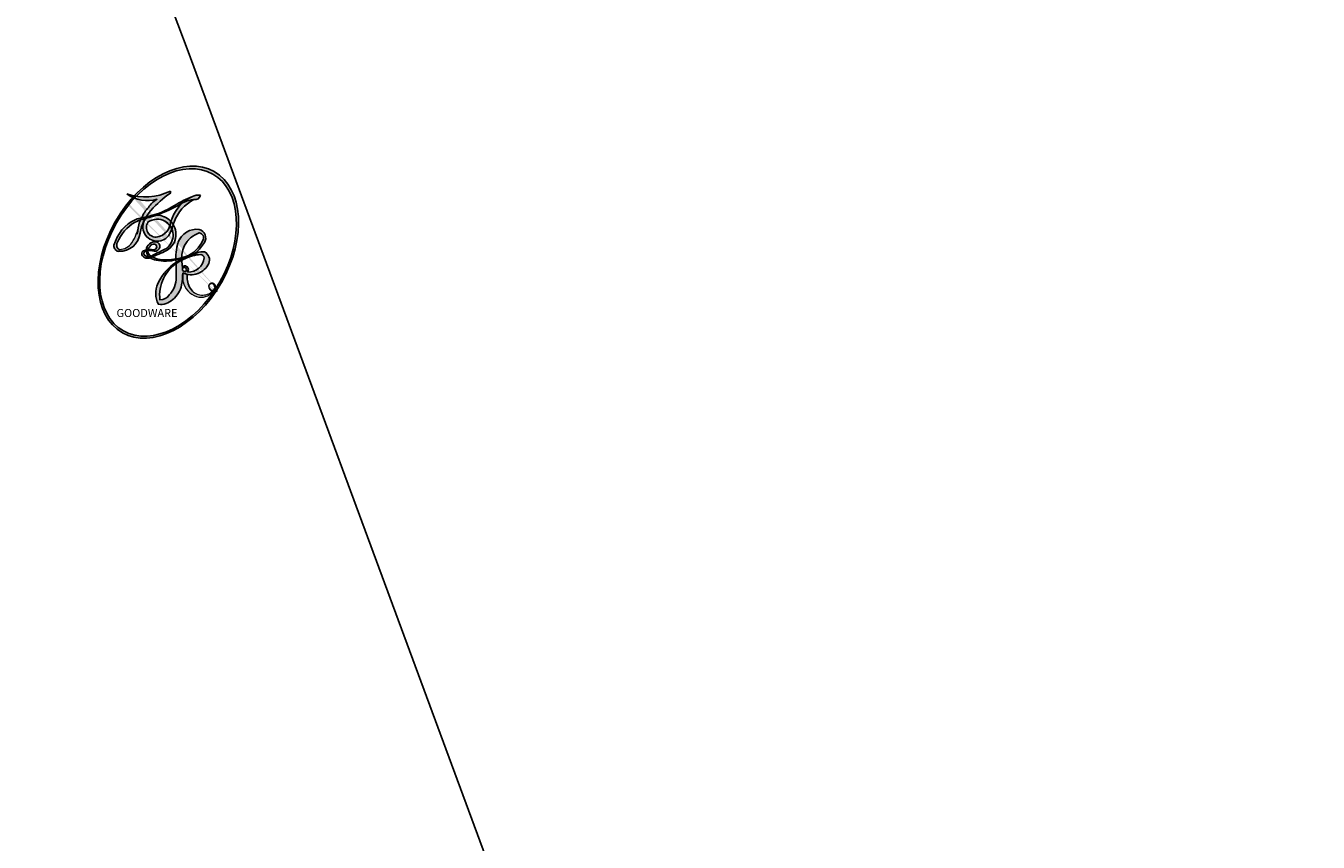
# Model space of a CAD drawing. Units: millimetres. Extents: x 2325 to 9885, y 1732 to 3217.
# Drawn here: x 3389 to 3389, y 2939 to 2939 of the extents above; entities that cross this region are included whole.
import ezdxf

# ---------------------------------------------------------------- set-up
doc = ezdxf.new("R2010")
doc.units = ezdxf.units.MM
doc.layers.add('H-08.木作(細線)', color=8, linetype='Continuous')
doc.layers.add('logo', color=8, linetype='Continuous', plot=False)

# ---------------------------------------------------------------- blocks, each defined once
blk = doc.blocks.new('logo')
at = {"layer": 'logo'}
h = blk.add_hatch(color=256, dxfattribs=at)
edge = h.paths.add_edge_path()
edge.add_ellipse((0.1803, 0.6046), major_axis=(0.3229, 0.566), ratio=0.659111, start_angle=263.85756, end_angle=429.82505)
edge.add_arc((0.0177, 1.3916), 0.3993, 258.99674, 261.058)
edge.add_ellipse((0.1788, 0.6024), major_axis=(0.3143, 0.5509), ratio=0.659838, start_angle=263.24299, end_angle=428.51951, ccw=False)
edge.add_arc((0.5073, 0.3747), 0.0433, 263.99618, 282.4455)
edge = h.paths.add_edge_path()
edge.add_ellipse((0.1788, 0.6024), major_axis=(0.3143, 0.5509), ratio=0.659838, start_angle=70.27444, end_angle=262.83939, ccw=False)
edge.add_arc((0.0307, 1.2041), 0.2375, 245.23231, 248.25565, ccw=False)
edge.add_ellipse((0.1803, 0.6046), major_axis=(0.3229, 0.566), ratio=0.659111, start_angle=71.19986, end_angle=263.58748)
edge.add_arc((0.5027, 0.3668), 0.0389, 266.46583, 288.3928, ccw=False)
edge = h.paths.add_edge_path(flags=17)
edge.add_line((0.1957, 1.0197), (0.1957, 1.0341))
edge.add_arc((0.0177, 1.3916), 0.3993, 261.058, 296.46993, ccw=False)
edge.add_ellipse((0.1788, 0.6024), major_axis=(0.3143, 0.5509), ratio=0.659838, start_angle=68.51951, end_angle=70.27444)
edge.add_arc((0.0307, 1.2041), 0.2375, 248.25565, 287.73285)
edge.add_arc((0.1788, 0.8428), 0.1549, 119.27349, 139.70057)
edge.add_arc((0.4473, 0.5857), 0.5265, 137.2638, 146.32964)
edge.add_arc((0.7, 0.4867), 0.7938, 150.49544, 153.13315)
edge.add_arc((0.1745, 0.0672), 0.7993, 100.81859, 103.20768, ccw=False)
edge.add_arc((0.303, 0.6843), 0.3253, 138.92308, 148.89478, ccw=False)
edge.add_arc((0.6248, 0.3946), 0.7582, 124.46569, 138.40018, ccw=False)
edge = h.paths.add_edge_path()
edge.add_arc((0.0307, 1.2041), 0.2375, 233.35956, 245.23231)
edge.add_ellipse((0.1803, 0.6046), major_axis=(0.3229, 0.566), ratio=0.659111, start_angle=69.82505, end_angle=71.19986, ccw=False)
edge.add_arc((0.0177, 1.3916), 0.3993, 251.19228, 258.99674, ccw=False)
h.paths.add_polyline_path([(-0.0523, 0.8157, -0.021859), (-0.0151, 0.8313, -0.004955), (-0.0081, 0.8454, 0.012967), (-0.0482, 0.8349, 0.223317), (-0.2014, 0.6529, 0.425243), (-0.1683, 0.6104, 0.393247), (-0.0176, 0.7391, -0.084558), (0.0186, 0.8422, 0.019194), (-0.0151, 0.8313, 0.004726), (-0.0215, 0.8177, 0.021148), (-0.0385, 0.7313, -0.080721), (-0.0658, 0.6647, -0.104113), (-0.1095, 0.6339, -0.094873), (-0.1615, 0.6213, -0.207877), (-0.1806, 0.6426, -0.223034), (-0.1781, 0.6711, -0.16869)], flags=17)
h.paths.add_polyline_path([(0.3601, 0.9744, 0.088592), (0.2835, 0.9528, 0.140724), (0.1982, 0.8197, -0.012272), (0.2023, 0.8147, -0.041532), (0.2151, 0.7974, 0.005558), (0.221, 0.8159, -0.187874)], flags=17)
h.paths.add_polyline_path([(0.1897, 0.7303, 0.011592), (0.2047, 0.768, 0.056884), (0.1919, 0.7904, -0.271208), (0.1045, 0.7115, -0.679677), (0.0397, 0.8165, -0.290071), (0.1569, 0.8217, -0.103922), (0.1919, 0.7904, 0.053349), (0.1968, 0.8147, -0.004508), (0.1982, 0.8197, 0.220604), (0.0978, 0.8649, -0.015501), (0.0459, 0.849, 0.008768), (0.0302, 0.8453, 0.029539), (0.0175, 0.8364, 1.009367)], flags=17)
h.paths.add_polyline_path([(0.2151, 0.7974, -0.008928), (0.2047, 0.768, -0.347678), (0.168, 0.6314, 0.00727), (0.0636, 0.5788, -0.035606), (0.059, 0.5759, 0.01139), (0.0674, 0.5715, 0.012101), (0.1545, 0.6097, 0.461639)], flags=17)
h.paths.add_polyline_path([(0.1078, 0.6736, 0.433181), (0.0272, 0.6316, 0.04486), (0.0257, 0.6202, -0.026783), (0.0381, 0.6223, -0.142026), (0.0498, 0.6425, -0.307429), (0.0863, 0.6616, -0.953401), (0.0705, 0.6213, 0.069613), (0.0381, 0.6223, 0.042891), (0.037, 0.6152, -0.067719), (0.07, 0.6144, 0.893379)], flags=17)
h.paths.add_polyline_path([(0.0213, 0.6124, -0.009243), (0.0257, 0.6134, -0.026651), (0.0257, 0.6202, 0.013684), (0.0195, 0.6187, 0.174326), (-0.0035, 0.6063, 0.391287), (0.0056, 0.5707, 0.210555), (0.0418, 0.5633), (0.0429, 0.5616, 0.001326), (0.0526, 0.5654, -0.005065), (0.0499, 0.5671, -0.027528), (0.0446, 0.5718, -0.195292), (0.0171, 0.5802, -0.659298)], flags=17)
h.paths.add_polyline_path([(0.037, 0.6152, 0.023127), (0.0257, 0.6134, 0.184672), (0.0446, 0.5718, 0.098355), (0.059, 0.5759, -0.009788), (0.0518, 0.5801, -0.240413)], flags=17)
h.paths.add_polyline_path([(0.0674, 0.5715, -0.002039), (0.0526, 0.5654, 0.07599), (0.096, 0.5478, 0.108431), (0.2335, 0.5508, -0.004552), (0.2332, 0.5566, -0.028332), (0.1678, 0.5495, -0.123708)], flags=17)
h.paths.add_polyline_path([(0.3962, 0.7392, -0.55173), (0.4237, 0.6879, -0.18979), (0.3036, 0.573, -0.013881), (0.2725, 0.5646, 0.011039), (0.2726, 0.5563, 0.022162), (0.2946, 0.5619, -0.010966), (0.3114, 0.5679, -0.001761), (0.3461, 0.5836, 0.034744), (0.3759, 0.6031, 0.086103), (0.4335, 0.6718, 0.506659), (0.398, 0.7641, 0.355205), (0.2502, 0.6741, 0.093422), (0.2332, 0.5566, 0.017263), (0.2725, 0.5646, -0.31391)], flags=17)
h.paths.add_polyline_path([(0.2586, 0.5458, -0.009702), (0.2728, 0.5526, -0.004936), (0.2726, 0.5563, -0.035369), (0.2367, 0.5516, -0.002587), (0.2335, 0.5508, 0.014405), (0.2352, 0.5324, -0.020509)], flags=17)
h.paths.add_polyline_path([(0.2732, 0.5468, -0.007857), (0.2728, 0.5526, 0.009702), (0.2586, 0.5458, 0.020509), (0.2352, 0.5324, 0.000681), (0.2353, 0.5316, -0.002588), (0.236, 0.526, -0.013713), (0.2486, 0.5343, -0.01198)], flags=17)
h.paths.add_polyline_path([(0.2776, 0.5198, -0.036579), (0.2732, 0.5468, 0.01198), (0.2486, 0.5343, 0.013411), (0.236, 0.5259, 0.001089), (0.2351, 0.5252, 0.015933), (0.2355, 0.427, -0.190203), (0.1871, 0.3041, -0.266161), (0.1214, 0.2691, -0.207317), (0.1833, 0.4775, -0.064593), (0.2351, 0.5253, -0.001017), (0.2353, 0.5316, -0.000681), (0.2352, 0.5324, 0.152538), (0.1076, 0.3834, 0.230241), (0.1105, 0.2382, 0.234095), (0.2113, 0.2715, 0.172717), (0.2738, 0.3748, 0.028132), (0.2813, 0.4408, -0.014352), (0.2821, 0.4591, 0.062016), (0.314, 0.4484, 0.349487), (0.4649, 0.5257, 0.392407), (0.4355, 0.6058, 0.130108), (0.3831, 0.6, 0.001865), (0.3461, 0.5836, -0.054721), (0.2946, 0.5619, 0.014593), (0.2728, 0.5526, 0.007857), (0.2732, 0.5468, -0.01108), (0.2965, 0.5573, -0.100678), (0.4079, 0.5882, -0.349203), (0.4322, 0.5656, -0.402437), (0.3163, 0.4648, -0.009974), (0.3174, 0.4692, 0.613372), (0.2948, 0.5079, 0.175713), (0.2791, 0.5031, -0.002484), (0.2801, 0.4896, -0.463644), (0.3024, 0.493, -0.513768), (0.3005, 0.467, -0.075052), (0.281, 0.4766, 0.007944)], flags=17)
h.paths.add_polyline_path([(0.314, 0.4484, -0.062016), (0.2821, 0.4591, -0.007786), (0.2813, 0.4408, 0.027572), (0.2828, 0.4055, 0.0582), (0.2837, 0.3967, 0.26466), (0.3787, 0.2932, 0.315327), (0.4946, 0.3287, -0.025867), (0.4907, 0.3298, -0.380363), (0.3531, 0.3281, -0.153954), (0.3145, 0.405, -0.090831)], flags=17)
h.paths.add_polyline_path([(0.4638, 0.3683, 0.336432), (0.4907, 0.3298, 0.025867), (0.4946, 0.3287, 0.026394), (0.4986, 0.3323, -0.025927), (0.4942, 0.3334, -0.173285), (0.471, 0.3511, -0.685315), (0.4867, 0.3833, -0.491027), (0.5033, 0.3452, -0.040547), (0.4942, 0.3334, 0.025927), (0.4986, 0.3323, 0.139653), (0.5121, 0.3564, 1.004843)], flags=17)
h.paths.add_polyline_path([(0.4061, 1.0038, 0.143839), (0.3494, 0.9962, 0.069213), (0.2835, 0.9528, -0.088592), (0.3601, 0.9744, 0.404636)], flags=17)
h.paths.add_polyline_path([(0.2705, 0.9459, -0.01627), (0.2835, 0.9528, -0.069213), (0.3494, 0.9962, 0.037626), (0.2242, 0.9326, -0.082213), (0.038, 0.8548, 0.004306), (0.0245, 0.8523, 0.008989), (0.0186, 0.8422, -0.006474), (0.0302, 0.8453, -0.136946), (0.0978, 0.8649, 0.054668)], flags=17)
h = blk.add_hatch(color=256, dxfattribs=at)
edge = h.paths.add_edge_path()
edge.add_ellipse((0.1788, 0.6024), major_axis=(0.3143, 0.5509), ratio=0.659838, start_angle=68.51951, end_angle=70.27444, ccw=False)
edge.add_arc((0.0177, 1.3916), 0.3993, 258.99674, 261.058, ccw=False)
edge.add_ellipse((0.1803, 0.6046), major_axis=(0.3229, 0.566), ratio=0.659111, start_angle=69.82505, end_angle=71.19986)
edge.add_arc((0.0307, 1.2041), 0.2375, 245.23231, 248.25565)
for points in [[(0.0186, 0.8422, 0.019194), (-0.0151, 0.8313, 0.004726), (-0.0215, 0.8177, -0.044587), (-0.0444, 0.7318, -0.07623), (-0.0755, 0.671, -0.235864), (-0.1623, 0.6233, -0.450297), (-0.1781, 0.6711, -0.16869), (-0.0523, 0.8157, -0.021859), (-0.0151, 0.8313, -0.004955), (-0.0081, 0.8454, 0.012967), (-0.0482, 0.8349, 0.223317), (-0.2014, 0.6529, 0.425243), (-0.1683, 0.6104, 0.393247), (-0.0176, 0.7391, -0.084558)], [(-0.1623, 0.6233, -0.206522), (-0.1806, 0.6426, 0.207877), (-0.1615, 0.6213, 0.024305), (-0.1478, 0.6227, -0.043373)], [(0.2726, 0.5563, -0.011039), (0.2725, 0.5646, -0.017263), (0.2332, 0.5566, 0.004552), (0.2335, 0.5508, 0.002587), (0.2367, 0.5516, 0.035369)]]:
    blk.add_hatch(color=256, dxfattribs=at).paths.add_polyline_path(points)
h = blk.add_hatch(color=256, dxfattribs=at)
h.paths.add_polyline_path([(0.2151, 0.7974, 0.041532), (0.2023, 0.8147, 0.012272), (0.1982, 0.8197, 0.004508), (0.1968, 0.8147, -0.053349), (0.1919, 0.7904, -0.056884), (0.2047, 0.768, 0.008928)])
h.paths.add_polyline_path([(0.0186, 0.8422, -0.008989), (0.0245, 0.8523, 0.010425), (-0.0081, 0.8454, 0.004955), (-0.0151, 0.8313, -0.019194)])
h.paths.add_polyline_path([(0.0978, 0.8649, 0.136946), (0.0302, 0.8453, -0.008768), (0.0459, 0.849, 0.015501)])
h.paths.add_polyline_path([(0.0381, 0.6223, 0.026783), (0.0257, 0.6202, 0.026651), (0.0257, 0.6134, -0.023127), (0.037, 0.6152, -0.042891)])
h.paths.add_polyline_path([(0.0674, 0.5715, -0.01139), (0.059, 0.5759, -0.098355), (0.0446, 0.5718, 0.027528), (0.0499, 0.5671, 0.005065), (0.0526, 0.5654, 0.002039)])
for p, q in [((0.1957, 1.0341), (0.1957, 1.0197)), ((0.0429, 0.5616), (0.0418, 0.5633))]:
    blk.add_line(p, q, dxfattribs=at)
at = {"layer": 'logo', "lineweight": 0}
for p, q in [((0.1957, 1.0197), (0.1957, 1.0341)), ((0.0418, 0.5633), (0.0429, 0.5616))]:
    blk.add_line(p, q, dxfattribs=at)
at = {"layer": 'logo'}
for points in [[(-0.1683, 0.6104, -0.425243), (-0.2014, 0.6529, -0.223317), (-0.0482, 0.8349, -0.027703), (0.038, 0.8548, 0.082213), (0.2242, 0.9326, -0.037626), (0.3494, 0.9962, -0.143839), (0.4061, 1.0038, -0.872775)], [(0.1957, 1.0197, 0.060876), (0.0578, 0.898, 0.137716), (-0.0176, 0.7391, -0.393247), (-0.1683, 0.6104, 79.578459)], [(-0.111, 1.0136, 0.200172), (0.1957, 1.0341, -0.066965)], [(-0.111, 1.0136, 0.241802), (0.103, 0.9779, 0.575938)], [(0.1932, 1.018, 0.002733), (0.1957, 1.0197)], [(0.2705, 0.9459, -0.105013), (0.3601, 0.9744, 0.404636), (0.4061, 1.0038, 1.743742)], [(-0.0523, 0.8157, -0.056349), (0.0459, 0.849, 0.070229), (0.2705, 0.9459, 0.769245)], [(0.0606, 0.943, 0.039578), (0.0092, 0.8776, 0.021193), (-0.0215, 0.8177, 0.700396)], [(0.103, 0.9779, 0.089367), (0.0606, 0.943, 0.028397)], [(0.3494, 0.9962, 0.216717), (0.1968, 0.8147, 0.638327)], [(0.3601, 0.9744, 0.187874), (0.221, 0.8159, 0.783226)], [(-0.0215, 0.8177, 0.021148), (-0.0385, 0.7313, 0.658186)], [(0.221, 0.8159, -0.026083), (0.1897, 0.7303, -1.009367), (0.0175, 0.8364, 0.624773)], [(0.0175, 0.8364, -0.416943), (0.2023, 0.8147, 0.828532)], [(0.0397, 0.8165, -0.290071), (0.1569, 0.8217, -0.539799), (0.168, 0.6314, 0.00727), (0.0636, 0.5788, -1.51475)], [(-0.1615, 0.6213, -0.434531), (-0.1781, 0.6711, -0.16869), (-0.0523, 0.8157, 0.909183)], [(0.1968, 0.8147, -0.329321), (0.1045, 0.7115, -0.679677), (0.0397, 0.8165, 0.415871)], [(0.2023, 0.8147, -0.513007), (0.1545, 0.6097, -1.702754)], [(0.1678, 0.5495, 0.059536), (0.3036, 0.573, 0.18979), (0.4237, 0.6879, 0.55173), (0.3962, 0.7392, 0.38162), (0.2776, 0.5198, -0.007944), (0.281, 0.4766, -0.007944)], [(0.3759, 0.6031, 0.086103), (0.4335, 0.6718, 0.506659), (0.398, 0.7641, 0.355205), (0.2502, 0.6741, 0.113269), (0.2353, 0.5316, 0.583131)], [(0.0418, 0.5633, -0.210555), (0.0056, 0.5707, -0.391287), (-0.0035, 0.6063, -0.174326), (0.0195, 0.6187, -0.110406), (0.0705, 0.6213, 0.953401), (0.0863, 0.6616)], [(0.0636, 0.5788, -0.338614), (0.0171, 0.5802, -0.659298), (0.0213, 0.6124, -0.100316), (0.07, 0.6144, 0.893379), (0.1078, 0.6736, 0.433181), (0.0272, 0.6316, 0.289299), (0.0499, 0.5671, 0.081086), (0.096, 0.5478, -0.684784)], [(0.0863, 0.6616, 0.307429), (0.0498, 0.6425, 0.446432), (0.0518, 0.5801, 0.145269), (0.1678, 0.5495, -0.214979)], [(0.1545, 0.6097, -0.015466), (0.0429, 0.5616, 0.608014)], [(0.2821, 0.4591, -0.035926), (0.2738, 0.3748, -0.172717), (0.2113, 0.2715, -0.234095), (0.1105, 0.2382, -0.230241), (0.1076, 0.3834, -0.17359), (0.2586, 0.5458)], [(0.096, 0.5478, 0.111049), (0.2367, 0.5516, 0.147976), (0.3759, 0.6031, 0.393525)], [(0.2486, 0.5343, -0.023063), (0.2965, 0.5573, -0.100678), (0.4079, 0.5882, -0.349203), (0.4322, 0.5656, -0.402437), (0.3163, 0.4648, -0.247136)], [(0.2586, 0.5458, -0.035274), (0.3114, 0.5679, -0.003626), (0.3831, 0.6, 0.389489)], [(0.3831, 0.6, -0.130108), (0.4355, 0.6058, -0.392407), (0.4649, 0.5257, -0.420619), (0.2821, 0.4591, -0.420619)], [(0.2353, 0.5316, 0.016972), (0.2355, 0.427, -0.190203), (0.1871, 0.3041, -0.266161), (0.1214, 0.2691, -0.290937), (0.2486, 0.5343, 0.211969)], [(0.2791, 0.5031, -0.175713), (0.2948, 0.5079, -0.613372), (0.3174, 0.4692)], [(0.3005, 0.467, 0.513768), (0.3024, 0.493, 0.463644), (0.2801, 0.4896, 0.463644)], [(0.3005, 0.467, -0.075052), (0.281, 0.4766)], [(0.3174, 0.4692, 0.009974), (0.3163, 0.4648, 0.009974)], [(0.314, 0.4484, 0.090831), (0.3145, 0.405, 0.169704), (0.3594, 0.322)], [(0.5121, 0.3564, -0.166662), (0.4946, 0.3287, -0.70739)]]:
    blk.add_lwpolyline(points, format="xyb", dxfattribs=at)
at = {"layer": 'logo', "lineweight": 0}
for centre, radius, start, end in [((0.0177, 1.3916), 0.3993, 251.19228, 296.46993), ((0.6248, 0.3946), 0.7582, 124.46569, 138.40018), ((0.3906, 0.9036), 0.1015, 81.24388, 113.98479), ((0.3679, 1.0129), 0.0392, 258.55019, 346.67021), ((0.4473, 0.5857), 0.5265, 137.2638, 146.32964), ((-0.1038, 1.4559), 0.6176, 283.27444, 302.07394), ((0.1788, 0.8428), 0.1549, 119.27349, 139.70057), ((-0.1851, 1.6928), 0.8749, 288.86325, 301.37978), ((0.4727, 0.7377), 0.2864, 131.32661, 163.36783), ((0.494, 0.7165), 0.2906, 117.43284, 159.99428), ((0.7093, 0.1336), 0.9347, 112.64858, 121.26776), ((0.3824, 0.749), 0.2265, 115.89946, 119.62788), ((0.4727, 0.7377), 0.2864, 115.48938, 131.32661), ((0.4727, 0.7377), 0.2864, 115.48938, 131.32661), ((0.3824, 0.749), 0.2265, 95.64848, 115.89946), ((0.3824, 0.749), 0.2265, 95.64848, 115.89946), ((0.0688, 0.5809), 0.2796, 114.73617, 165.0904), ((0.1439, 0.3979), 0.4616, 110.14825, 115.15718), ((0.1745, 0.0672), 0.7993, 103.20768, 106.17924), ((-0.5136, 0.9032), 0.4995, 339.92958, 350.14136), ((0.7, 0.4867), 0.7938, 154.26871, 155.35183), ((0.303, 0.6843), 0.3253, 150.95476, 170.28805), ((0.7, 0.4867), 0.7938, 153.13315, 154.26871), ((0.7, 0.4867), 0.7938, 153.13315, 154.26871), ((0.1439, 0.3979), 0.4616, 105.74977, 110.14825), ((0.1439, 0.3979), 0.4616, 105.74977, 110.14825), ((0.7, 0.4867), 0.7938, 150.49544, 153.13315), ((0.1745, 0.0672), 0.7993, 100.81859, 103.20768), ((0.1745, 0.0672), 0.7993, 100.81859, 103.20768), ((0.1031, 0.7826), 0.1011, 147.82947, 328.89781), ((0.0992, 0.734), 0.1309, 121.80363, 128.57159), ((0.303, 0.6843), 0.3253, 148.89478, 150.95476), ((0.303, 0.6843), 0.3253, 148.89478, 150.95476), ((0.1439, 0.3979), 0.4616, 104.26615, 105.74977), ((0.303, 0.6843), 0.3253, 138.92308, 148.89478), ((0.1745, 0.0672), 0.7993, 99.8317, 100.81859), ((0.0992, 0.734), 0.1309, 90.61205, 121.80363), ((0.1439, 0.3979), 0.4616, 102.25666, 104.26615), ((0.1024, 0.7265), 0.1097, 60.18609, 124.88983), ((-0.1851, 1.6928), 0.8749, 285.31087, 288.86325), ((0.0992, 0.734), 0.1309, 40.85046, 90.61205), ((0.1, 0.7229), 0.114, 36.30794, 60.04003), ((0.4727, 0.7377), 0.2864, 163.36783, 164.40097), ((0.4727, 0.7377), 0.2864, 163.36783, 164.40097), ((0.0992, 0.734), 0.1309, 38.03812, 40.85046), ((0.0992, 0.734), 0.1309, 38.03812, 40.85046), ((0.0931, 0.5623), 0.2922, 119.85227, 158.15261), ((-0.1622, 0.7557), 0.1455, 267.58444, 353.45274), ((-0.2581, 0.8027), 0.2251, 324.21419, 341.65106), ((0.0929, 0.7768), 0.0664, 143.30478, 280.11702), ((0.0808, 0.8255), 0.1165, 281.76526, 342.46144), ((0.1048, 0.7293), 0.1296, 292.57645, 31.69606), ((0.1, 0.7229), 0.114, 306.5995, 23.28519), ((-0.6147, 1.0724), 0.8741, 336.95897, 339.61543), ((0.0808, 0.8255), 0.1165, 342.46144, 354.67645), ((0.0808, 0.8255), 0.1165, 342.46144, 354.67645), ((0.1, 0.7229), 0.114, 23.28519, 36.30794), ((0.1, 0.7229), 0.114, 23.28519, 36.30794), ((0.1048, 0.7293), 0.1296, 31.69606, 41.20895), ((0.1048, 0.7293), 0.1296, 31.69606, 41.20895), ((-0.6147, 1.0724), 0.8741, 339.61543, 341.66153), ((-0.6147, 1.0724), 0.8741, 339.61543, 341.66153), ((-0.6147, 1.0724), 0.8741, 341.66153, 342.93543), ((0.3795, 0.6282), 0.1372, 82.22764, 160.44886), ((0.4597, 0.5631), 0.1872, 109.83802, 179.54831), ((0.3938, 0.7049), 0.0345, 330.44396, 85.99132), ((0.3819, 0.7049), 0.0613, 327.27994, 74.75788), ((-0.1644, 0.6475), 0.0374, 171.83477, 263.98385), ((-0.149, 0.6541), 0.0336, 149.76878, 246.73644), ((-0.1667, 0.7341), 0.1109, 272.2715, 325.35734), ((0.0872, 0.6148), 0.0622, 70.67896, 164.3644), ((0.0788, 0.6122), 0.0419, 133.7672, 166.10091), ((0.0821, 0.6252), 0.0367, 83.49639, 151.85224), ((0.0856, 0.6461), 0.0353, 243.92629, 51.03406), ((0.0774, 0.6418), 0.0217, 251.39684, 65.93064), ((0.2178, 0.7829), 0.2268, 292.23667, 335.222), ((0.2067, 0.8033), 0.2622, 310.20086, 329.88565), ((0.0203, 0.5934), 0.027, 151.64247, 237.12153), ((0.0252, 0.5805), 0.0386, 98.60463, 138.15974), ((0.0322, 0.6081), 0.0459, 234.58586, 282.14672), ((0.0261, 0.5954), 0.0177, 105.75255, 239.33976), ((0.0413, 0.6099), 0.0383, 230.86464, 275.06594), ((0.0509, 0.5058), 0.1172, 102.41777, 105.55365), ((0.0505, 0.4932), 0.1227, 101.61865, 103.73682), ((0.0897, 0.6173), 0.064, 177.36611, 183.47272), ((0.0897, 0.6173), 0.064, 177.36611, 183.47272), ((0.0897, 0.6173), 0.064, 167.09192, 177.36611), ((0.0509, 0.5058), 0.1172, 96.28097, 102.41777), ((0.0509, 0.5058), 0.1172, 96.28097, 102.41777), ((0.0505, 0.4932), 0.1227, 96.31926, 101.61865), ((0.0505, 0.4932), 0.1227, 96.31926, 101.61865), ((0.0897, 0.6173), 0.064, 183.47272, 225.32498), ((0.0788, 0.6122), 0.0419, 175.92485, 229.9973), ((0.0788, 0.6122), 0.0419, 166.10091, 175.92485), ((0.0788, 0.6122), 0.0419, 166.10091, 175.92485), ((0.0505, 0.4932), 0.1227, 80.82279, 96.31926), ((0.0509, 0.5058), 0.1172, 80.35254, 96.28097), ((-0.6779, 2.3896), 1.965, 291.5203, 291.82411), ((0.0413, 0.6099), 0.0383, 275.06594, 297.535), ((0.0897, 0.6173), 0.064, 225.32498, 231.63237), ((0.132, 0.6987), 0.1551, 238.05855, 239.21941), ((0.1614, 0.7602), 0.2108, 238.69501, 240.93811), ((-0.6779, 2.3896), 1.965, 291.82411, 292.29143), ((0.132, 0.6987), 0.1551, 239.21941, 256.60152), ((0.0413, 0.6099), 0.0383, 297.535, 305.69187), ((0.1614, 0.7602), 0.2108, 240.93811, 243.54842), ((1.9232, -2.9835), 4.0184, 115.89936, 117.56561), ((-0.6779, 2.3896), 1.965, 292.29143, 295.06453), ((0.1614, 0.7602), 0.2108, 243.54842, 271.75689), ((0.1579, 0.8626), 0.3208, 258.87005, 283.6239), ((0.1375, 1.1295), 0.5808, 272.98878, 279.48024), ((0.1375, 1.1295), 0.5808, 279.48024, 283.4362), ((0.5532, 0.5703), 0.3203, 182.44531, 183.48862), ((0.1579, 0.8626), 0.3208, 283.6239, 284.21674), ((0.5532, 0.5703), 0.3203, 183.48862, 186.78971), ((0.4099, 0.2538), 0.3289, 117.39682, 122.09656), ((0.2213, 0.8073), 0.2562, 273.45121, 281.55387), ((0.5218, 0.0264), 0.5767, 115.53742, 118.28294), ((0.4416, 0.1831), 0.4063, 114.55321, 116.77663), ((0.1375, 1.1295), 0.5808, 283.4362, 286.61732), ((0.4597, 0.5631), 0.1872, 179.54831, 182.07819), ((0.2213, 0.8073), 0.2562, 281.55387, 286.63221), ((0.4597, 0.5631), 0.1872, 182.07819, 183.20941), ((0.4416, 0.1831), 0.4063, 111.20893, 114.55321), ((0.4597, 0.5631), 0.1872, 183.20941, 185.00998), ((0.5218, 0.0264), 0.5767, 112.99817, 115.53742), ((0.4597, 0.5631), 0.1872, 185.00998, 193.38953), ((0.2213, 0.8073), 0.2562, 286.63221, 299.16087), ((0.4416, 0.1831), 0.4063, 108.69584, 111.20893), ((0.4283, 0.299), 0.29, 94.03737, 117.03352), ((2.5535, -4.3578), 5.412, 114.07039, 114.474), ((0.3218, 0.5755), 0.1109, 267.17501, 354.86171), ((0.2213, 0.8073), 0.2562, 299.16087, 307.12047), ((2.5535, -4.3578), 5.412, 113.64287, 114.07039), ((0.4204, 0.5038), 0.1032, 81.5328, 111.18472), ((0.4058, 0.5616), 0.0267, 8.50985, 85.50725), ((0.4071, 0.5499), 0.0627, 337.30852, 63.01001), ((0.4099, 0.2538), 0.3289, 122.09656, 156.78822), ((0.3927, 0.3019), 0.2734, 124.97613, 186.87898), ((0.5532, 0.5703), 0.3203, 186.78971, 186.94575), ((-0.3046, 0.4543), 0.5453, 7.54291, 8.14878), ((0.3992, 0.2967), 0.2812, 122.37402, 125.44738), ((-1.0804, 0.3891), 1.3642, 3.67682, 5.49741), ((0.2935, 0.4838), 0.0241, 86.75602, 126.61951), ((-1.0804, 0.3891), 1.3642, 4.22664, 4.79591), ((0.2927, 0.4819), 0.0148, 48.98775, 148.48579), ((0.3223, 0.5361), 0.0724, 235.2903, 252.45866), ((0.6015, 0.4365), 0.3202, 175.94934, 185.55578), ((0.6015, 0.4365), 0.3202, 175.94934, 185.55578), ((0.3409, 0.5819), 0.1361, 244.37576, 335.62597), ((0.3409, 0.5819), 0.1361, 244.37576, 258.57062), ((0.2963, 0.4828), 0.0251, 327.19937, 93.29452), ((0.2921, 0.4807), 0.016, 301.30373, 50.07426), ((0.427, 0.4404), 0.1134, 165.27667, 167.5624), ((0.2584, 0.3138), 0.1661, 155.20302, 207.06659), ((0.3208, 0.405), 0.038, 179.29215, 192.61564), ((0.4221, 0.4285), 0.142, 192.91541, 252.21146), ((0.4557, 0.4277), 0.143, 189.15546, 227.68181), ((0.488, 0.3625), 0.0248, 345.86404, 166.41764), ((0.5027, 0.3668), 0.0389, 177.69163, 252.06991), ((0.4851, 0.3641), 0.0192, 85.25049, 222.94417), ((0.4802, 0.3578), 0.0263, 331.25062, 75.8597), ((0.421, 0.4063), 0.1035, 219.3152, 312.34946), ((0.4113, 0.3937), 0.1056, 252.02832, 322.0343), ((0.5073, 0.3747), 0.0433, 213.0653, 252.38889), ((0.5027, 0.3668), 0.0389, 252.06991, 306.69195), ((0.4263, 0.3951), 0.0917, 317.73654, 327.02424), ((0.5073, 0.3747), 0.0433, 252.38889, 295.424)]:
    blk.add_arc(centre, radius, start, end, dxfattribs=at)
at = {"layer": 'logo'}
for centre, major_axis, ratio in [((0.1803, 0.6046), (0.3229, 0.566), 0.659111), ((0.1788, 0.6024), (0.3143, 0.5509), 0.659838)]:
    blk.add_ellipse(centre, major_axis=major_axis, ratio=ratio, dxfattribs=at)
at = {"layer": 'logo', "insert": (-0.1835, 0.2053), "char_height": 0.056378, "width": 0.764125, "attachment_point": 1}
blk.add_mtext('{\\fVerdana|b0|i1|c0|p34;GOODWARE}', dxfattribs=at)
blk = doc.blocks.new('SE-21013-d')
at = {"layer": 'H-08.木作(細線)'}
blk.add_arc((8.915187, 9.736517), 5.148747, 4.569757, 117.995484, dxfattribs=at)
at = {"layer": 'H-08.木作(細線)', "xscale": 0.002, "yscale": 0.002, "zscale": 0.002}
blk.add_blockref('logo', (13.740493, 11.527097), dxfattribs=at)
blk = doc.blocks.new('*U42')
at = {"layer": 'H-08.木作(細線)', "color": 8}
blk.add_blockref('SE-21013-d', (-210.116797, 181.373413), dxfattribs=at)
blk = doc.blocks.new('*U43')
at = {"layer": 'H-08.木作(細線)', "color": 0, "linetype": 'ByBlock', "lineweight": -2, "transparency": 16777216}
blk.add_blockref('*U42', (3585.359124, 2746.566716), dxfattribs=at)

msp = doc.modelspace()

# ---------------------------------------------------------------- block references
at = {"layer": 'H-08.木作(細線)'}
msp.add_blockref('*U43', (0.011059, 0), dxfattribs=at)

doc.saveas('drawing.dxf')
